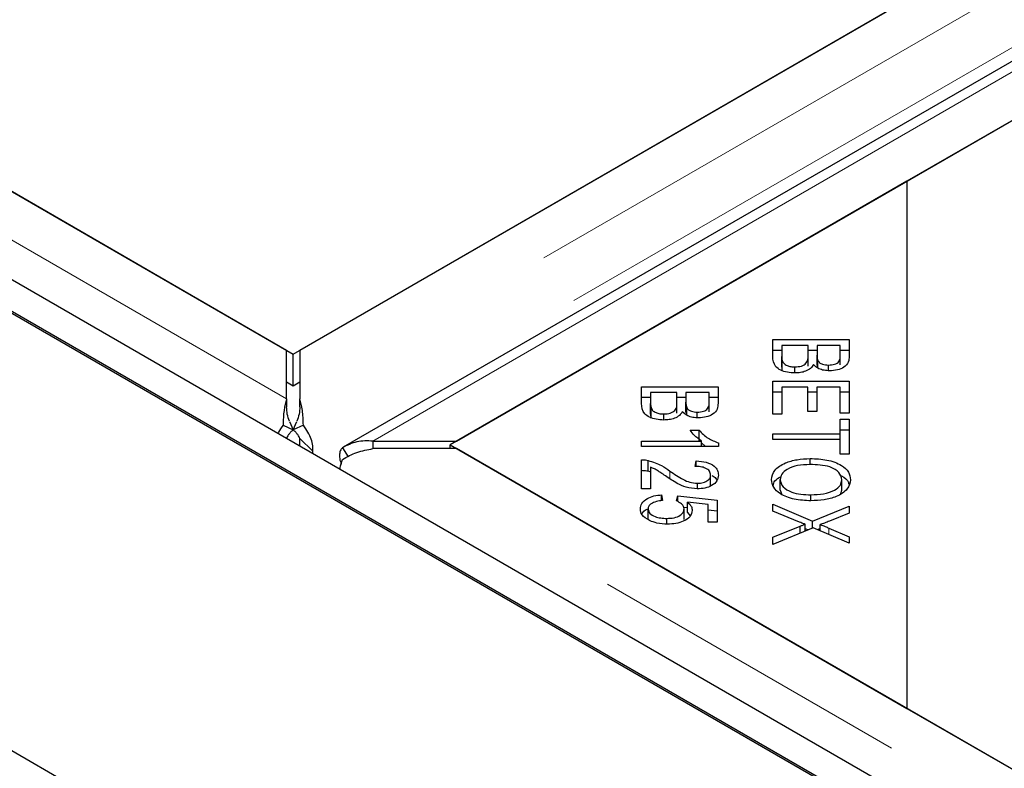
# Model space of a CAD drawing. Units: millimetres. Extents: x 218 to 10540, y 391 to 7979.
# Drawn here: x 6211 to 6287, y 5170 to 5228 of the extents above; entities that cross this region are included whole.
import ezdxf

# ---------------------------------------------------------------- set-up
doc = ezdxf.new("R2010")
doc.units = ezdxf.units.MM
doc.header["$LTSCALE"] = 20
doc.linetypes.add('PHANTOM', pattern=[12.7, 6.35, -1.27, 1.27, -1.27, 1.27, -1.27])

msp = doc.modelspace()

# ---------------------------------------------------------------- linework, layer by layer
at = {"color": 7, "linetype": 'Continuous', "lineweight": 25}
for p, q in [((5370.791, 5655.558), (7827.266, 4237.465)), ((5429.467, 5655.558), (7827.266, 4271.338)), ((5433.717, 5655.695), (7827.273, 4273.924)), ((5431.595, 5654.47), (7825.152, 4272.699)), ((7014.503, 5653.759), (6232.192, 5202.141)), ((7026.466, 5651.218), (6235.56, 5194.637)), ((7027.178, 5647.03), (6279.205, 5215.234)), ((6244.359, 5195.117), (7026.67, 5646.736)), ((6231.683, 5201.847), (6979.657, 5633.643)), ((6231.174, 5202.141), (5845.55, 5424.757)), ((5880.397, 5404.641), (6231.683, 5201.847)), ((6279.205, 5215.234), (6243.85, 5194.824)), ((6279.205, 5215.234), (6279.205, 5174.413)), ((6268.816, 5202.969), (6274.735, 5202.969)), ((6268.816, 5201.666), (6268.816, 5202.969)), ((6269.515, 5202.516), (6269.515, 5201.666)), ((6271.549, 5202.516), (6269.515, 5202.516)), ((6271.549, 5201.726), (6271.549, 5202.516)), ((6272.248, 5202.516), (6272.248, 5201.777)), ((6274.036, 5202.516), (6272.248, 5202.516)), ((6274.036, 5201.833), (6274.036, 5202.516)), ((6274.735, 5202.969), (6274.735, 5201.686)), ((6231.175, 5198.387), (6231.174, 5202.141)), ((6231.683, 5199.398), (6231.683, 5201.847)), ((6232.192, 5202.141), (6232.192, 5198.387)), ((6268.816, 5202.152), (6269.515, 5202.152)), ((6269.515, 5200.849), (6269.515, 5201.666)), ((6271.549, 5202.152), (6272.248, 5202.152)), ((6271.549, 5200.91), (6271.549, 5201.726)), ((6272.248, 5200.961), (6272.248, 5201.777)), ((6274.036, 5202.152), (6274.735, 5202.152)), ((6274.036, 5201.017), (6274.036, 5201.833)), ((6269.544, 5200.542), (6269.544, 5201.358)), ((6272.316, 5200.774), (6272.316, 5201.347)), ((6273.128, 5200.563), (6273.128, 5200.999)), ((6270.531, 5200.389), (6270.531, 5200.857)), ((6231.174, 5199.691), (6231.683, 5199.398)), ((6231.683, 5199.398), (6232.192, 5199.691)), ((6268.816, 5199.743), (6274.735, 5199.743)), ((6268.816, 5197.194), (6268.816, 5199.743)), ((6274.735, 5199.743), (6274.735, 5197.273)), ((6258.663, 5199.325), (6264.581, 5199.325)), ((6258.663, 5198.022), (6258.663, 5199.325)), ((6259.361, 5198.873), (6259.361, 5198.022)), ((6261.396, 5198.873), (6259.361, 5198.873)), ((6261.396, 5198.083), (6261.396, 5198.873)), ((6262.095, 5198.873), (6262.095, 5198.134)), ((6263.883, 5198.873), (6262.095, 5198.873)), ((6263.883, 5198.19), (6263.883, 5198.873)), ((6264.581, 5199.325), (6264.581, 5198.043)), ((6268.816, 5198.927), (6269.515, 5198.927)), ((6269.515, 5199.291), (6269.515, 5197.194)), ((6271.529, 5199.291), (6269.515, 5199.291)), ((6271.529, 5197.401), (6271.529, 5199.291)), ((6271.529, 5198.927), (6272.224, 5198.927)), ((6272.224, 5199.291), (6272.224, 5197.401)), ((6274.036, 5199.291), (6272.224, 5199.291)), ((6274.036, 5197.273), (6274.036, 5199.291)), ((6274.036, 5198.926), (6274.735, 5198.927)), ((6231.175, 5198.387), (6231.175, 5197.775)), ((6232.192, 5197.775), (6232.192, 5198.387)), ((6258.663, 5198.509), (6259.361, 5198.509)), ((6259.361, 5197.205), (6259.361, 5198.022)), ((6261.396, 5198.509), (6262.095, 5198.509)), ((6261.396, 5197.266), (6261.396, 5198.083)), ((6262.095, 5197.317), (6262.095, 5198.134)), ((6263.883, 5198.509), (6264.581, 5198.509)), ((6263.883, 5197.373), (6263.883, 5198.19)), ((6259.39, 5196.898), (6259.39, 5197.715)), ((6260.378, 5196.745), (6260.378, 5197.213)), ((6262.162, 5197.131), (6262.162, 5197.703)), ((6262.975, 5196.919), (6262.975, 5197.356)), ((6269.515, 5197.194), (6268.816, 5197.194)), ((6272.224, 5197.401), (6271.529, 5197.401)), ((6274.735, 5197.273), (6274.036, 5197.273)), ((6230.898, 5196.345), (6231.688, 5195.985)), ((6231.406, 5196.624), (6231.688, 5195.985)), ((6231.679, 5195.985), (6231.961, 5196.624)), ((6232.469, 5196.345), (6231.679, 5195.985)), ((6274.036, 5196.812), (6274.735, 5196.812)), ((6274.036, 5195.686), (6274.036, 5196.812)), ((6274.735, 5196.812), (6274.735, 5194.103)), ((6262.417, 5195.957), (6263.119, 5195.957)), ((6263.119, 5195.141), (6263.119, 5195.957)), ((6268.816, 5195.686), (6274.036, 5195.686)), ((6268.816, 5195.234), (6268.816, 5195.686)), ((6274.036, 5195.995), (6274.735, 5195.995)), ((6274.036, 5195.234), (6274.036, 5195.686)), ((6232.204, 5195.315), (6233.207, 5194.337)), ((6232.204, 5194.738), (6232.204, 5195.315)), ((6237.856, 5195.117), (6237.856, 5194.53)), ((6237.856, 5195.117), (6244.359, 5195.117)), ((6243.85, 5194.824), (6279.205, 5174.413)), ((6243.85, 5194.53), (6243.85, 5194.824)), ((6258.663, 5195.118), (6263.293, 5195.118)), ((6258.663, 5194.699), (6258.663, 5195.118)), ((6263.293, 5194.699), (6263.293, 5195.118)), ((6263.293, 5194.988), (6263.62, 5194.699)), ((6264.605, 5194.969), (6264.605, 5194.699)), ((6274.036, 5195.234), (6268.816, 5195.234)), ((6274.036, 5194.103), (6274.036, 5195.234)), ((6233.207, 5194.159), (6233.207, 5194.337)), ((6235.498, 5194.597), (6235.93, 5193.901)), ((6244.359, 5194.53), (6237.856, 5194.53)), ((6629.983, 4971.914), (6244.359, 5194.53)), ((6264.605, 5194.699), (6258.663, 5194.699)), ((6274.735, 5194.103), (6274.036, 5194.103)), ((6258.663, 5191.41), (6258.663, 5193.668)), ((6259.168, 5192.803), (6259.168, 5193.619)), ((6262.817, 5193.158), (6262.893, 5193.589)), ((6262.893, 5193.152), (6262.893, 5193.589)), ((6271.699, 5193.295), (6271.699, 5193.762)), ((6259.168, 5192.803), (6259.361, 5192.727)), ((6259.361, 5193.086), (6259.361, 5191.41)), ((6262.978, 5191.416), (6262.978, 5191.845)), ((6264.003, 5191.672), (6264.003, 5192.489)), ((6269.385, 5191.314), (6269.385, 5192.13)), ((6274.165, 5191.307), (6274.165, 5192.123)), ((6259.361, 5191.41), (6258.663, 5191.41)), ((6269.385, 5191.314), (6269.518, 5190.992)), ((6274.087, 5191.069), (6274.165, 5191.307)), ((6260.213, 5190.95), (6260.277, 5190.509)), ((6260.213, 5190.499), (6260.213, 5190.95)), ((6261.372, 5190.482), (6261.46, 5190.875)), ((6261.46, 5190.875), (6264.5, 5190.545)), ((6261.46, 5190.429), (6261.46, 5190.875)), ((6263.806, 5190.209), (6262.215, 5190.393)), ((6262.215, 5189.576), (6262.215, 5190.393)), ((6264.5, 5190.545), (6264.5, 5188.845)), ((6268.816, 5190.242), (6271.901, 5188.92)), ((6268.816, 5189.698), (6268.816, 5190.242)), ((6271.772, 5190.495), (6271.772, 5190.961)), ((6259.159, 5189.036), (6259.159, 5189.852)), ((6261.912, 5190.01), (6262.215, 5189.977)), ((6261.945, 5189.043), (6261.945, 5189.86)), ((6262.215, 5189.576), (6262.429, 5189.327)), ((6263.806, 5188.845), (6263.806, 5190.209)), ((6263.806, 5189.804), (6264.5, 5189.728)), ((6270.88, 5188.841), (6268.816, 5189.698)), ((6271.901, 5188.92), (6274.735, 5190.085)), ((6274.735, 5189.547), (6273.217, 5188.927)), ((6274.735, 5190.085), (6274.735, 5189.547)), ((6260.604, 5188.692), (6260.604, 5189.13)), ((6264.5, 5188.845), (6263.806, 5188.845)), ((6271.901, 5188.385), (6271.901, 5188.92)), ((6268.816, 5187.669), (6270.927, 5188.529)), ((6271.945, 5188.403), (6268.816, 5187.11)), ((6270.927, 5187.982), (6270.927, 5188.529)), ((6271.323, 5188.146), (6271.323, 5188.678)), ((6271.323, 5188.351), (6271.567, 5188.247)), ((6274.735, 5187.203), (6271.945, 5188.403)), ((6272.28, 5188.259), (6272.489, 5188.345)), ((6272.489, 5188.169), (6272.489, 5188.652)), ((6273.164, 5188.381), (6274.735, 5187.695)), ((6268.816, 5187.11), (6268.816, 5187.669)), ((6274.735, 5187.695), (6274.735, 5187.203)), ((6279.205, 5174.413), (6630.492, 4971.62))]:
    msp.add_line(p, q, dxfattribs=at)
at = {"color": 8, "linetype": 'PHANTOM', "lineweight": 18}
for p, q in [((7021.006, 5653.759), (6232.192, 5198.387)), ((7023.334, 5650.468), (6233.207, 5194.337)), ((6237.856, 5195.117), (7026.67, 5650.49)), ((6231.175, 5198.387), (5839.048, 5424.757)), ((6629.983, 4968.16), (6237.856, 5194.53)), ((6260.85, 5192.202), (6260.85, 5192.794)), ((6273.164, 5187.879), (6273.164, 5188.381))]:
    msp.add_line(p, q, dxfattribs=at)
at = {"color": 7, "linetype": 'Continuous', "lineweight": 25}
for points, knots in [([(6270.531, 5200.389), (6270.333, 5200.4), (6269.938, 5200.422), (6269.402, 5200.59), (6268.859, 5200.995), (6268.834, 5201.389), (6268.816, 5201.666)], [0, 0, 0, 0, 0.1871008, 0.3742934, 0.5607718, 1, 1, 1, 1]), ([(6269.515, 5201.666), (6269.514, 5201.608), (6269.514, 5201.505), (6269.534, 5201.403), (6269.544, 5201.358)], [0, 0, 0, 0, 0.560103, 1, 1, 1, 1]), ([(6270.531, 5200.857), (6270.706, 5200.869), (6270.968, 5200.888), (6271.246, 5201.013), (6271.548, 5201.261), (6271.549, 5201.519), (6271.549, 5201.726)], [0, 0, 0, 0, 0.249333, 0.375019, 0.500591, 1, 1, 1, 1]), ([(6272.248, 5201.777), (6272.248, 5201.696), (6272.247, 5201.551), (6272.295, 5201.409), (6272.316, 5201.347)], [0, 0, 0, 0, 0.5602791, 1, 1, 1, 1]), ([(6273.128, 5200.999), (6273.293, 5201.011), (6273.541, 5201.028), (6273.808, 5201.146), (6274.064, 5201.394), (6274.049, 5201.638), (6274.036, 5201.833)], [0, 0, 0, 0, 0.248955, 0.374262, 0.499596, 1, 1, 1, 1]), ([(6274.735, 5201.686), (6274.727, 5201.535), (6274.71, 5201.234), (6274.394, 5200.84), (6273.833, 5200.601), (6273.424, 5200.57), (6273.22, 5200.554)], [0, 0, 0, 0, 0.2811507, 0.5601488, 0.7801914, 1, 1, 1, 1]), ([(6269.544, 5201.358), (6269.574, 5201.282), (6269.634, 5201.129), (6269.894, 5200.96), (6270.211, 5200.87), (6270.425, 5200.861), (6270.531, 5200.857)], [0, 0, 0, 0, 0.280516, 0.559131, 0.779441, 1, 1, 1, 1]), ([(6271.966, 5201.032), (6271.902, 5200.932), (6271.774, 5200.733), (6271.397, 5200.522), (6270.964, 5200.406), (6270.675, 5200.395), (6270.531, 5200.389)], [0, 0, 0, 0, 0.280148, 0.559558, 0.779676, 1, 1, 1, 1]), ([(6273.22, 5200.554), (6273.073, 5200.562), (6272.777, 5200.58), (6272.296, 5200.728), (6272.091, 5200.917), (6271.966, 5201.032)], [0, 0, 0, 0, 0.280478, 0.561079, 1, 1, 1, 1]), ([(6272.316, 5201.347), (6272.352, 5201.291), (6272.423, 5201.18), (6272.699, 5201.028), (6272.966, 5201.01), (6273.128, 5200.999)], [0, 0, 0, 0, 0.28131, 0.561697, 1, 1, 1, 1]), ([(6269.515, 5200.849), (6269.514, 5200.792), (6269.514, 5200.689), (6269.534, 5200.587), (6269.544, 5200.542)], [0, 0, 0, 0, 0.560103, 1, 1, 1, 1]), ([(6231.175, 5198.387), (6231.097, 5198.11), (6230.942, 5197.555), (6230.912, 5196.749), (6230.898, 5196.345)], [0, 0, 0, 0, 0.499996, 1, 1, 1, 1]), ([(6232.469, 5196.345), (6232.454, 5196.749), (6232.425, 5197.555), (6232.27, 5198.11), (6232.192, 5198.387)], [0, 0, 0, 0, 0.4999995, 1, 1, 1, 1]), ([(6260.378, 5196.745), (6260.18, 5196.756), (6259.784, 5196.778), (6259.248, 5196.947), (6258.706, 5197.351), (6258.681, 5197.745), (6258.663, 5198.022)], [0, 0, 0, 0, 0.187102, 0.374291, 0.560769, 1, 1, 1, 1]), ([(6259.361, 5198.022), (6259.361, 5197.964), (6259.36, 5197.862), (6259.381, 5197.76), (6259.39, 5197.715)], [0, 0, 0, 0, 0.560103, 1, 1, 1, 1]), ([(6260.378, 5197.213), (6260.552, 5197.226), (6260.815, 5197.244), (6261.093, 5197.369), (6261.395, 5197.617), (6261.396, 5197.876), (6261.396, 5198.083)], [0, 0, 0, 0, 0.24934, 0.375, 0.500572, 1, 1, 1, 1]), ([(6262.095, 5198.134), (6262.094, 5198.053), (6262.094, 5197.908), (6262.142, 5197.766), (6262.162, 5197.703)], [0, 0, 0, 0, 0.5602791, 1, 1, 1, 1]), ([(6262.975, 5197.356), (6263.14, 5197.367), (6263.388, 5197.385), (6263.654, 5197.503), (6263.911, 5197.75), (6263.895, 5197.994), (6263.883, 5198.19)], [0, 0, 0, 0, 0.248935, 0.374246, 0.499583, 1, 1, 1, 1]), ([(6264.581, 5198.043), (6264.573, 5197.891), (6264.557, 5197.591), (6264.24, 5197.196), (6263.68, 5196.958), (6263.271, 5196.926), (6263.067, 5196.91)], [0, 0, 0, 0, 0.281152, 0.560151, 0.780173, 1, 1, 1, 1]), ([(6231.391, 5196.661), (6231.327, 5196.839), (6231.197, 5197.204), (6231.182, 5197.581), (6231.175, 5197.775)], [0, 0, 0, 0, 0.484923, 1, 1, 1, 1]), ([(6232.192, 5197.775), (6232.185, 5197.581), (6232.17, 5197.204), (6232.039, 5196.839), (6231.976, 5196.661)], [0, 0, 0, 0, 0.51508, 1, 1, 1, 1]), ([(6259.361, 5197.205), (6259.361, 5197.148), (6259.36, 5197.045), (6259.381, 5196.943), (6259.39, 5196.898)], [0, 0, 0, 0, 0.560103, 1, 1, 1, 1]), ([(6259.39, 5197.715), (6259.421, 5197.638), (6259.481, 5197.485), (6259.741, 5197.316), (6260.058, 5197.226), (6260.271, 5197.218), (6260.378, 5197.213)], [0, 0, 0, 0, 0.280516, 0.559131, 0.779441, 1, 1, 1, 1]), ([(6261.812, 5197.388), (6261.748, 5197.288), (6261.62, 5197.089), (6261.243, 5196.878), (6260.81, 5196.762), (6260.522, 5196.751), (6260.378, 5196.745)], [0, 0, 0, 0, 0.280118, 0.559559, 0.779676, 1, 1, 1, 1]), ([(6263.067, 5196.91), (6262.919, 5196.919), (6262.624, 5196.936), (6262.143, 5197.085), (6261.937, 5197.273), (6261.812, 5197.388)], [0, 0, 0, 0, 0.280478, 0.561079, 1, 1, 1, 1]), ([(6262.162, 5197.703), (6262.198, 5197.647), (6262.27, 5197.537), (6262.546, 5197.384), (6262.812, 5197.366), (6262.975, 5197.356)], [0, 0, 0, 0, 0.281296, 0.561689, 1, 1, 1, 1]), ([(6230.898, 5196.345), (6230.762, 5196.164), (6230.606, 5195.956), (6230.514, 5195.748), (6230.501, 5195.721)], [0, 0, 0, 0, 0.869396, 1, 1, 1, 1]), ([(6233.207, 5194.337), (6233.214, 5194.471), (6233.23, 5194.739), (6233.094, 5195.253), (6232.851, 5195.804), (6232.596, 5196.165), (6232.469, 5196.345)], [0, 0, 0, 0, 0.250003, 0.500003, 0.750013, 1, 1, 1, 1]), ([(6231.688, 5195.985), (6231.618, 5195.924), (6231.478, 5195.802), (6231.323, 5195.615), (6231.211, 5195.442), (6231.179, 5195.357), (6231.163, 5195.315)], [0, 0, 0, 0, 0.250004, 0.499986, 0.750032, 1, 1, 1, 1]), ([(6232.204, 5195.315), (6232.188, 5195.357), (6232.155, 5195.442), (6232.044, 5195.615), (6231.889, 5195.802), (6231.749, 5195.924), (6231.679, 5195.985)], [0, 0, 0, 0, 0.249947, 0.500017, 0.750016, 1, 1, 1, 1]), ([(6263.293, 5195.118), (6263.096, 5195.263), (6262.744, 5195.522), (6262.517, 5195.824), (6262.417, 5195.957)], [0, 0, 0, 0, 0.5597059, 1, 1, 1, 1]), ([(6263.119, 5195.957), (6263.327, 5195.736), (6263.696, 5195.341), (6264.328, 5195.083), (6264.605, 5194.969)], [0, 0, 0, 0, 0.560509, 1, 1, 1, 1]), ([(6237.856, 5195.117), (6237.432, 5195.13), (6236.583, 5195.155), (6235.859, 5194.783), (6235.498, 5194.597)], [0, 0, 0, 0, 0.50001, 1, 1, 1, 1]), ([(6235.498, 5194.597), (6235.434, 5194.527), (6235.307, 5194.386), (6235.26, 5194.003), (6235.291, 5193.641), (6235.383, 5193.399), (6235.407, 5193.335)], [0, 0, 0, 0, 0.297622, 0.595271, 0.892906, 1, 1, 1, 1]), ([(6235.498, 5193.69), (6235.859, 5193.893), (6236.583, 5194.299), (6237.432, 5194.453), (6237.856, 5194.53)], [0, 0, 0, 0, 0.49999, 1, 1, 1, 1]), ([(6235.322, 5192.938), (6235.325, 5192.97), (6235.343, 5193.221), (6235.426, 5193.472), (6235.498, 5193.69)], [0, 0, 0, 0, 0.13062, 1, 1, 1, 1]), ([(6258.663, 5193.668), (6258.759, 5193.667), (6258.932, 5193.664), (6259.095, 5193.633), (6259.168, 5193.619)], [0, 0, 0, 0, 0.55977, 1, 1, 1, 1]), ([(6259.168, 5193.619), (6259.528, 5193.497), (6260.174, 5193.278), (6260.643, 5192.942), (6260.85, 5192.794)], [0, 0, 0, 0, 0.558339, 1, 1, 1, 1]), ([(6262.893, 5193.589), (6263.161, 5193.564), (6263.695, 5193.514), (6264.292, 5193.218), (6264.57, 5192.845), (6264.594, 5192.601), (6264.605, 5192.479)], [0, 0, 0, 0, 0.280292, 0.558947, 0.779178, 1, 1, 1, 1]), ([(6268.716, 5192.128), (6268.765, 5192.377), (6268.864, 5192.875), (6269.68, 5193.426), (6270.686, 5193.711), (6271.361, 5193.745), (6271.699, 5193.762)], [0, 0, 0, 0, 0.279594, 0.558761, 0.779307, 1, 1, 1, 1]), ([(6271.687, 5193.296), (6271.364, 5193.284), (6270.719, 5193.259), (6269.933, 5192.975), (6269.456, 5192.569), (6269.409, 5192.277), (6269.385, 5192.13)], [0, 0, 0, 0, 0.2806256, 0.5597454, 0.7797641, 1, 1, 1, 1]), ([(6274.165, 5192.123), (6274.12, 5192.319), (6274.03, 5192.711), (6273.33, 5193.13), (6272.485, 5193.279), (6271.953, 5193.29), (6271.687, 5193.296)], [0, 0, 0, 0, 0.2792693, 0.5578914, 0.7785971, 1, 1, 1, 1]), ([(6271.699, 5193.762), (6272.147, 5193.745), (6273.04, 5193.712), (6274.126, 5193.309), (6274.754, 5192.735), (6274.811, 5192.329), (6274.84, 5192.126)], [0, 0, 0, 0, 0.280596, 0.559601, 0.779574, 1, 1, 1, 1]), ([(6258.663, 5192.852), (6258.759, 5192.85), (6258.932, 5192.848), (6259.095, 5192.817), (6259.168, 5192.803)], [0, 0, 0, 0, 0.55977, 1, 1, 1, 1]), ([(6260.5, 5192.423), (6260.381, 5192.504), (6260.186, 5192.638), (6259.907, 5192.821), (6259.657, 5192.969), (6259.46, 5193.047), (6259.361, 5193.086)], [0, 0, 0, 0, 0.3400525, 0.5600823, 0.7800522, 1, 1, 1, 1]), ([(6260.85, 5192.794), (6261.18, 5192.566), (6261.639, 5192.249), (6262.375, 5191.91), (6262.778, 5191.867), (6262.978, 5191.845)], [0, 0, 0, 0, 0.561241, 0.781414, 1, 1, 1, 1]), ([(6264.003, 5192.489), (6263.989, 5192.591), (6263.959, 5192.794), (6263.643, 5193.027), (6263.23, 5193.142), (6262.955, 5193.153), (6262.817, 5193.158)], [0, 0, 0, 0, 0.280099, 0.558998, 0.779139, 1, 1, 1, 1]), ([(6262.961, 5191.414), (6262.671, 5191.441), (6262.088, 5191.495), (6261.28, 5191.898), (6260.796, 5192.224), (6260.5, 5192.423)], [0, 0, 0, 0, 0.278338, 0.558554, 1, 1, 1, 1]), ([(6264.605, 5192.479), (6264.587, 5192.329), (6264.551, 5192.029), (6264.142, 5191.667), (6263.574, 5191.448), (6263.166, 5191.426), (6262.961, 5191.414)], [0, 0, 0, 0, 0.280521, 0.559707, 0.77976, 1, 1, 1, 1]), ([(6262.978, 5191.845), (6263.137, 5191.857), (6263.455, 5191.88), (6263.796, 5192.059), (6263.98, 5192.273), (6263.996, 5192.417), (6264.003, 5192.489)], [0, 0, 0, 0, 0.279238, 0.558819, 0.779189, 1, 1, 1, 1]), ([(6264.093, 5192.449), (6264.159, 5192.421), (6264.372, 5192.329), (6264.445, 5192.178), (6264.496, 5192.074)], [0, 0, 0, 0, 0.311286, 1, 1, 1, 1]), ([(6271.767, 5190.494), (6271.329, 5190.516), (6270.456, 5190.559), (6269.398, 5190.961), (6268.815, 5191.535), (6268.749, 5191.93), (6268.716, 5192.128)], [0, 0, 0, 0, 0.280354, 0.559521, 0.77964, 1, 1, 1, 1]), ([(6268.851, 5191.672), (6268.875, 5191.798), (6268.927, 5192.071), (6269.272, 5192.262), (6269.458, 5192.365)], [0, 0, 0, 0, 0.462526, 1, 1, 1, 1]), ([(6269.385, 5192.13), (6269.427, 5191.939), (6269.509, 5191.557), (6270.195, 5191.158), (6270.994, 5190.982), (6271.512, 5190.968), (6271.772, 5190.961)], [0, 0, 0, 0, 0.279153, 0.558224, 0.778811, 1, 1, 1, 1]), ([(6274.84, 5192.126), (6274.789, 5191.873), (6274.686, 5191.366), (6273.841, 5190.807), (6272.8, 5190.535), (6272.111, 5190.508), (6271.767, 5190.494)], [0, 0, 0, 0, 0.279602, 0.5586, 0.779095, 1, 1, 1, 1]), ([(6271.772, 5190.961), (6272.101, 5190.973), (6272.758, 5190.997), (6273.588, 5191.261), (6274.085, 5191.676), (6274.138, 5191.974), (6274.165, 5192.123)], [0, 0, 0, 0, 0.280792, 0.560043, 0.779928, 1, 1, 1, 1]), ([(6274.092, 5192.431), (6274.104, 5192.427), (6274.409, 5192.315), (6274.639, 5192.061), (6274.697, 5191.821), (6274.707, 5191.779)], [0, 0, 0, 0, 0.03156, 0.8307879, 1, 1, 1, 1]), ([(6258.562, 5189.852), (6258.583, 5190.003), (6258.623, 5190.305), (6259.038, 5190.668), (6259.604, 5190.889), (6260.01, 5190.93), (6260.213, 5190.95)], [0, 0, 0, 0, 0.280187, 0.559468, 0.779575, 1, 1, 1, 1]), ([(6260.277, 5190.509), (6260.116, 5190.49), (6259.794, 5190.451), (6259.412, 5190.291), (6259.192, 5190.076), (6259.17, 5189.927), (6259.159, 5189.852)], [0, 0, 0, 0, 0.280584, 0.559689, 0.779766, 1, 1, 1, 1]), ([(6261.945, 5189.86), (6261.937, 5189.928), (6261.92, 5190.065), (6261.749, 5190.296), (6261.515, 5190.411), (6261.372, 5190.482)], [0, 0, 0, 0, 0.280686, 0.561325, 1, 1, 1, 1]), ([(6262.215, 5190.393), (6262.332, 5190.281), (6262.541, 5190.081), (6262.573, 5189.85), (6262.587, 5189.748)], [0, 0, 0, 0, 0.5598544, 1, 1, 1, 1]), ([(6259.28, 5188.955), (6259.045, 5189.097), (6258.624, 5189.351), (6258.581, 5189.699), (6258.562, 5189.852)], [0, 0, 0, 0, 0.558337, 1, 1, 1, 1]), ([(6258.68, 5189.453), (6258.683, 5189.462), (6258.724, 5189.617), (6258.898, 5189.774), (6259.119, 5189.858), (6259.124, 5189.86)], [0, 0, 0, 0, 0.053788, 0.978597, 1, 1, 1, 1]), ([(6259.159, 5189.852), (6259.187, 5189.737), (6259.244, 5189.505), (6259.657, 5189.266), (6260.132, 5189.145), (6260.446, 5189.135), (6260.604, 5189.13)], [0, 0, 0, 0, 0.27887, 0.558412, 0.778987, 1, 1, 1, 1]), ([(6260.604, 5189.13), (6260.799, 5189.138), (6261.189, 5189.154), (6261.654, 5189.339), (6261.911, 5189.595), (6261.933, 5189.771), (6261.945, 5189.86)], [0, 0, 0, 0, 0.280431, 0.559374, 0.779404, 1, 1, 1, 1]), ([(6262.587, 5189.748), (6262.555, 5189.587), (6262.49, 5189.265), (6261.964, 5188.911), (6261.325, 5188.712), (6260.888, 5188.694), (6260.668, 5188.685)], [0, 0, 0, 0, 0.279538, 0.559089, 0.779359, 1, 1, 1, 1]), ([(6260.668, 5188.685), (6260.386, 5188.698), (6259.881, 5188.721), (6259.464, 5188.884), (6259.28, 5188.955)], [0, 0, 0, 0, 0.55959, 1, 1, 1, 1]), ([(6271.323, 5188.678), (6271.239, 5188.707), (6271.089, 5188.76), (6270.944, 5188.816), (6270.88, 5188.841)], [0, 0, 0, 0, 0.560034, 1, 1, 1, 1]), ([(6273.217, 5188.927), (6273.084, 5188.873), (6272.848, 5188.776), (6272.599, 5188.69), (6272.489, 5188.652)], [0, 0, 0, 0, 0.5600635, 1, 1, 1, 1]), ([(6270.927, 5188.529), (6271, 5188.557), (6271.131, 5188.608), (6271.264, 5188.656), (6271.323, 5188.678)], [0, 0, 0, 0, 0.559979, 1, 1, 1, 1]), ([(6272.489, 5188.652), (6272.618, 5188.604), (6272.849, 5188.519), (6273.068, 5188.423), (6273.164, 5188.381)], [0, 0, 0, 0, 0.559943, 1, 1, 1, 1])]:
    msp.add_open_spline(points, degree=3, knots=knots, dxfattribs=at)

doc.saveas('drawing.dxf')
